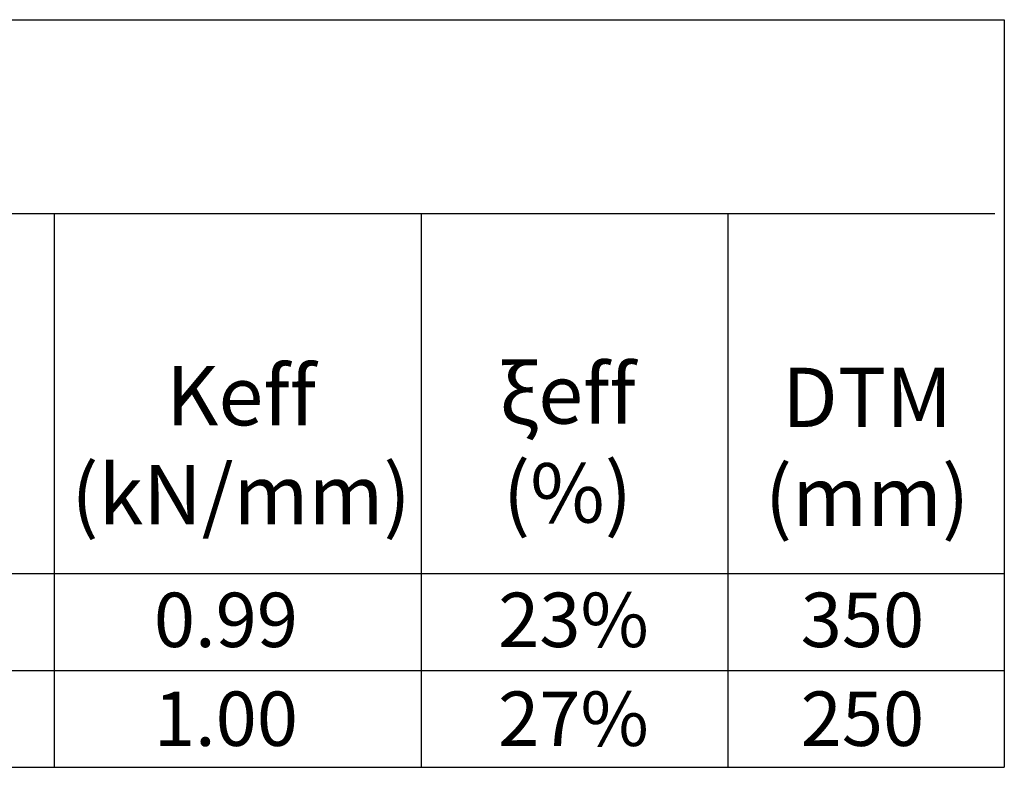
# Model space of a CAD drawing. Units: metres. Extents: x 0 to 545520, y 0 to 17329039.
# Drawn here: x 273009 to 273014, y 8664605 to 8664609 of the extents above; entities that cross this region are included whole.
import ezdxf

# ---------------------------------------------------------------- set-up
doc = ezdxf.new("R2010")
doc.units = ezdxf.units.M
doc.styles.get("Standard").update_dxf_attribs({"font": 'arial.ttf'})

msp = doc.modelspace()

# ---------------------------------------------------------------- linework, layer by layer
for p, q in [((272983.640963, 8664609.154703), (273014.438893, 8664609.154703)), ((273014.438893, 8664609.154703), (273014.438893, 8664605.373448)), ((272983.640963, 8664608.17387), (273014.39064, 8664608.17387)), ((273009.632964, 8664608.17387), (273009.632964, 8664605.373448)), ((273011.490234, 8664608.17387), (273011.490234, 8664605.373448)), ((273013.03991, 8664608.17387), (273013.03991, 8664605.373448)), ((272983.640963, 8664606.354282), (273014.438893, 8664606.354282)), ((272983.640963, 8664605.863865), (273014.438893, 8664605.863865)), ((272983.640963, 8664605.373448), (273014.438893, 8664605.373448))]:
    msp.add_line(p, q)

# ---------------------------------------------------------------- texts
at = {"width": 2.495625, "attachment_point": 2}
for s, insert, char_height in [('{\\fArial|b1|i0|c0|p34;\\C6;Keff (kN/mm)}', (273010.578693, 8664607.40291), 0.3), ('{\\fArial|b1|i0|c0|p34;\\C6;ξeff\\P(%)}', (273012.229716, 8664607.411425), 0.3), ('{\\fArial|b1|i0|c0|p34;\\C6;DTM\\P(mm)}', (273013.744867, 8664607.394438), 0.3), ('0.99', (273010.502371, 8664606.256677), 0.275), ('23%', (273012.260074, 8664606.256677), 0.275), ('350', (273013.721442, 8664606.256677), 0.275), ('1.00', (273010.502371, 8664605.756739), 0.275), ('27%', (273012.260074, 8664605.756739), 0.275), ('250', (273013.721442, 8664605.756739), 0.275)]:
    msp.add_mtext(s, dxfattribs=dict(at, insert=insert, char_height=char_height))

doc.saveas('drawing.dxf')
